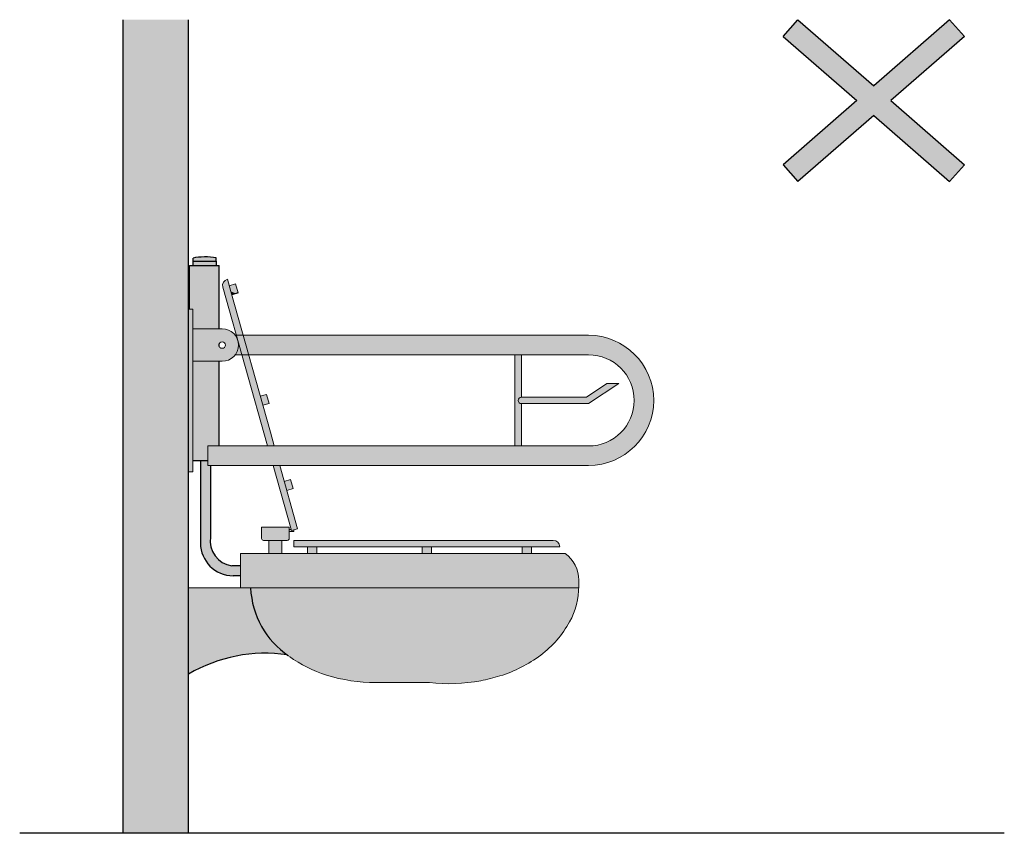
# Model space of a CAD drawing. Units: millimetres. Extents: x -1.94 to 3.79, y 0.01 to 9.34.
# Drawn here: x 2.27 to 3.78, y 4.62 to 5.87 of the extents above; entities that cross this region are included whole.
import ezdxf

# ---------------------------------------------------------------- set-up
doc = ezdxf.new("R2010")
doc.units = ezdxf.units.MM
doc.layers.add('trama', color=254, linetype='Continuous')

# ---------------------------------------------------------------- blocks, each defined once
blk = doc.blocks.new('Iinodoro 2')
at = {"true_color": 0xededed}
h = blk.add_hatch(color=7, dxfattribs=at)
h.dxf.hatch_style = 1
h.paths.add_polyline_path([(0.03372420362097728, 0.455258963039114), (0.0337242036207499, 0.5650000000000546), (0.03000000000020009, 0.5650000000000546), (0.03000000000020009, 0.5724258141174232), (0.01855355150155447, 0.5724258141174232), (0.01855355150178184, 0.4457397771825526, 0.4142135623725693), (0.06855355150173637, 0.3957397771825981), (0.08024712277278923, 0.3957397771825981), (0.0802471227730166, 0.4109104293017936), (0.06661663428053544, 0.4109104293017936, -0.4127140015493298)])
h.paths.add_polyline_path([(0.04744796996396872, 0.7250000000001364), (0.04157155535585844, 0.7250000000001364), (0.007000000000516593, 0.7250000000001364), (0.007000000000516593, 0.5724258141174232), (0.03000000000020009, 0.5724258141174232), (0.03000000000020009, 0.5950000000000273), (0.04744796996396872, 0.5950000000000273)])
h.paths.add_polyline_path([(0.04744796996396872, 0.8719393095245778), (0.001960163845751595, 0.8719393095245778), (0.001960163845751595, 0.8050000000000637), (0.007000000000516593, 0.8050000000000637), (0.007000000000516593, 0.775000000000091), (0.02748861619647869, 0.775000000000091), (0.04744796996396872, 0.775000000000091)])
h.paths.add_polyline_path([(0.04248848936481409, 0.8789201234405937), (0.007369631252913678, 0.8789201234405937), (0.007369631252913678, 0.8719393095245778), (0.04248848936481409, 0.8719393095245778)])
edge = h.paths.add_edge_path()
edge.add_ellipse((0.02579759902005208, 0.8796144469567935), major_axis=(0.02486605593036225, 0), ratio=0.2319023007814328, start_angle=407.837784052302, end_angle=497.8242893223042)
edge.add_line((0.007369631252913678, 0.883486109461046), (0.007369631252913678, 0.8789201234405937))
edge.add_line((0.007369631252913678, 0.8789201234405937), (0.04248848936481409, 0.8789201234405937))
edge.add_line((0.04248848936481409, 0.8789201234405937), (0.04248848936481409, 0.8838888468451387))
h = blk.add_hatch(color=7, dxfattribs=at)
h.dxf.hatch_style = 1
h.paths.add_polyline_path([(0.1202773945733497, 0.6741837956849395), (0.1104835648056905, 0.6714252775100249), (0.1143798956682076, 0.6575917630061667), (0.1241737254354121, 0.660350281181536)], flags=17)
h.paths.add_polyline_path([(0.1571539053175002, 0.5432576078815146), (0.147360075549841, 0.5404990897063726), (0.151256406412358, 0.5266655752020597), (0.1610502361795625, 0.5294240933772016)], flags=17)
h.paths.add_polyline_path([(0.1620681946562854, 0.466219182815621), (0.1581994860134728, 0.4651295270468836), (0.1577960476904536, 0.4665618925441777), (0.1549306337196867, 0.4665618925441777), (0.1549306337194594, 0.4635618925442486), (0.1620681946562854, 0.4635618925442486)])
edge = h.paths.add_edge_path()
edge.add_line((0.05353470716045194, 0.8367308585218325), (0.06517666445006398, 0.8322826803687349))
edge.add_line((0.06517666445006398, 0.8322826803687349), (0.05985981516732863, 0.8511595966965615))
edge.add_arc((0.0625709170508344, 0.8415341135084873), 0.01000000000133239, 105.7303401996325, 195.7303401847793)
edge.add_line((0.05294543386207806, 0.8388230116274826), (0.05353470716045194, 0.8367308585218325))
h.paths.add_polyline_path([(0.06517666445051873, 0.8322826803682801), (0.07333125480727176, 0.8291669610982808), (0.07638293027775944, 0.8300264922977476), (0.07248659941478763, 0.8438600068020605), (0.06269276964758319, 0.8411014886269186)])
h.paths.add_polyline_path([(0.1404591789691949, 0.5650000000005093), (0.1300700901258551, 0.5650000000002819), (0.1581994860134728, 0.4651295270468836), (0.1678249692008649, 0.4678406289285704)])
h.paths.add_polyline_path([(0.08125582337288506, 0.775000000000091), (0.07096133638174251, 0.775000000000091), (0.1143529787277657, 0.6208019573182355), (0.1259949360182873, 0.6163537791651379)])
h = blk.add_hatch(color=7, dxfattribs=at)
h.dxf.hatch_style = 1
h.paths.add_polyline_path([(0.0651837848379273, 0.8322574001804242), (0.05382221830495837, 0.8365960885282675), (0.05382221830495837, 0.8357100803257254), (0.07092174565650566, 0.775000000000091), (0.08131083450098231, 0.775000000000091)])
h.paths.add_polyline_path([(0.1259949360178325, 0.6163537791651379), (0.09539377366013468, 0.7250000000001364), (0.08500468481588541, 0.7250000000001364), (0.121620326629909, 0.5950000000000273), (0.1320094154739309, 0.5950000000000273)])
h = blk.add_hatch(color=7, dxfattribs=at)
h.dxf.hatch_style = 1
h.paths.add_polyline_path([(0.0651837848379273, 0.8322574001804242), (0.06657160736858714, 0.8273300816886149), (0.07326772641090429, 0.8291703520162628)])
h = blk.add_hatch(color=253)
h.dxf.hatch_style = 1
h.paths.add_polyline_path([(0.05200000000013461, 0.775000000000091), (0.007000000000516593, 0.775000000000091), (0.007000000000516593, 0.7250000000001364), (0.05200000000013461, 0.724999999999909, 1)])
h.paths.add_polyline_path([(0.05700000000024374, 0.75, -1), (0.04700000000002547, 0.75, -1)], flags=16)
h.paths.add_polyline_path([(0.2415429553461763, 0.7650000000001), (0.07200000000011642, 0.7650000000001, -0.3333333333314386), (0.07200000000034379, 0.7350000000001273), (0.2368868434723481, 0.7350000000001273)])
h.paths.add_polyline_path([(0.6150000000002365, 0.7649999999998727), (0.2415429553461763, 0.7650000000001), (0.2368868434723481, 0.7350000000001273), (0.6150000000002365, 0.7349999999999, -1), (0.6150000000002365, 0.5950000000000273), (0.03000000000020009, 0.5950000000000273), (0.03000000000020009, 0.5650000000000546), (0.6150000000002365, 0.5650000000000546, 1)])
h.paths.add_polyline_path([(0.007000000000516593, 0.8050000000000637), (4.547473508864641e-13, 0.8050000000000637), (4.547473508864641e-13, 0.5550000000000637), (0.007000000000516593, 0.5550000000000637)])
h = blk.add_hatch(color=253)
h.dxf.hatch_style = 1
h.paths.add_polyline_path([(0.5116922113415967, 0.7350000000001273), (0.5016922113413784, 0.7350000000001273), (0.5016922113413784, 0.5950000000000273), (0.5116922113415967, 0.5950000000000273), (0.5116922113415967, 0.6599999999998545, -1), (0.5116922113415967, 0.6700000000000728)])
h.paths.add_polyline_path([(0.6613128095382308, 0.690856876839689), (0.6431972885238793, 0.690856876839689), (0.6116922113415058, 0.6700000000000728), (0.5116922113415967, 0.6700000000000728, 1), (0.5116922113415967, 0.6599999999998545), (0.6147023657063073, 0.6600000000000819)])
h = blk.add_hatch(color=7, dxfattribs=at)
h.dxf.hatch_style = 1
h.paths.add_polyline_path([(0.1973724919143933, 0.4400000000000546), (0.1830007307930828, 0.4400000000000546), (0.1830007307930828, 0.429825103242365), (0.1973724919143933, 0.429825103242365)])
h.paths.add_polyline_path([(0.3736643888037179, 0.4400000000000546), (0.3592926276828621, 0.4400000000000546), (0.3592926276828621, 0.429825103242365), (0.3736643888037179, 0.429825103242365)])
h.paths.add_polyline_path([(0.5270635008064346, 0.4400000000000546), (0.512691739685124, 0.4400000000000546), (0.512691739685124, 0.429825103242365), (0.5270635008064346, 0.429825103242365)])
edge = h.paths.add_edge_path()
edge.add_line((0.5607702889487882, 0.4500000000000455), (0.1621584886593155, 0.4500000000000455))
edge.add_line((0.1621584886593155, 0.4500000000000455), (0.1621584886593155, 0.4400000000000546))
edge.add_line((0.1621584886593155, 0.4400000000000546), (0.5707702889487791, 0.4400000000000546))
edge.add_arc((0.5607702889490156, 0.4400000000002819), 0.009999999999763531, 359.9999999986973, 450.0000000013027)
edge = h.paths.add_edge_path()
edge.add_line((0.1549221815294004, 0.4701748967579533), (0.1124125734454537, 0.4701748967579533))
edge.add_line((0.1124125734454537, 0.4701748967579533), (0.1124125734456811, 0.4530000000002019))
edge.add_arc((0.1154125734456102, 0.4529999999999745), 0.002999999999929059, 179.9999999956575, 270)
edge.add_line((0.1154125734456102, 0.4500000000002728), (0.151922181529244, 0.4500000000002728))
edge.add_arc((0.1519221815294713, 0.4529999999997472), 0.002999999999474312, 269.9999999956574, 360.000000008685)
edge.add_line((0.154922181529173, 0.4530000000002019), (0.1549221815294004, 0.4701748967579533))
h.paths.add_polyline_path([(0.143667377487418, 0.4500000000002728), (0.1236673774874362, 0.4500000000002728), (0.1236673774874362, 0.429825103242365), (0.143667377487418, 0.429825103242365)])
edge = h.paths.add_edge_path()
edge.add_line((0.579132405099017, 0.429825103242365), (0.08024712277278923, 0.429825103242365))
edge.add_line((0.08024712277278923, 0.429825103242365), (0.08024712277278923, 0.376825103242254))
edge.add_line((0.08024712277278923, 0.376825103242254), (0.5999008053688613, 0.376825103242254))
edge.add_arc((0.4860971375417193, 0.3798251032405915), 0.1138432027435124, 358.4899648422875, 360.0000000011443)
edge.add_line((0.5999403402852295, 0.3798251032428652), (0.5999403402852295, 0.3888453287506763))
edge.add_arc((0.549182971396931, 0.3888453287506763), 0.05075736888829852, 0, 53.83937619123198)
h = blk.add_hatch(color=7, dxfattribs=at)
h.dxf.hatch_style = 1
edge = h.paths.add_edge_path()
edge.add_arc((0.2065589379947141, 0.3768251032417993), 0.1109437638042781, 179.9999999997652, 208.7626302316492, ccw=False)
edge.add_line((0.0956151741904705, 0.376825103242254), (2.273736754432321e-13, 0.376825103242254))
edge.add_line((2.273736754432321e-13, 0.376825103242254), (0, 0.2445130661201347))
edge.add_arc((0.1179399155043939, 0.04350320672324415), 0.2330553308635983, 81.58943854640597, 120.40172424062439, ccw=False)
edge.add_arc((0.2458619254084624, 0.3983987334752328), 0.155778419385525, 208.7626302316924, 232.9611711641055, ccw=False)
h = blk.add_hatch(color=7, dxfattribs=at)
h.dxf.hatch_style = 1
h.paths.add_polyline_path([(0.5791254057476181, 0.3141299776627875), (0.5880085715230052, 0.329351957706649), (0.5928467283570171, 0.3406098866657885), (0.5955524033868187, 0.3487350991570111), (0.5989628940133116, 0.3656219815406985), (0.5999008053686339, 0.376825103242254), (0.09547290824639276, 0.376825103242254), (0.09572624958536835, 0.3758581206600411), (0.09580612324862159, 0.3726642701437868), (0.0960457442383813, 0.3672347706974506), (0.09748356080581289, 0.356375727584691), (0.1001218386559231, 0.3451726313342078), (0.1055536102719543, 0.3308003813967844), (0.1113086829261647, 0.3197561673418932), (0.1158716320931035, 0.3124448447065333), (0.1204987158239419, 0.3058159239756151), (0.127312356191851, 0.2972195039483267), (0.1350349068877676, 0.2888431886046874), (0.1436210235967792, 0.2807911822017104), (0.1519444997502433, 0.2741857201417588), (0.1634895369199967, 0.26602796178463), (0.1711158404557409, 0.2613332206356063), (0.1819641581487303, 0.255413874954229), (0.1908351495342231, 0.2512304267045238), (0.1996562047754651, 0.2474951031892942), (0.2121964907487381, 0.2431675200896279), (0.2205610214818989, 0.2407294544459546), (0.2316803175256155, 0.2379339370272646), (0.2448675076689142, 0.2352975892335962), (0.2566373028016642, 0.233500977842823), (0.2718647756496466, 0.2321082049300003), (0.2841557736237519, 0.2317681979156987), (0.3705142177077505, 0.2316518773991447), (0.3851341190290896, 0.2302993667294686), (0.3994899599531436, 0.2299029571991014), (0.4122011707322599, 0.2301407940733498), (0.4267156412347504, 0.2312507363367331), (0.4369666888078427, 0.2325261716746354), (0.4528294654148795, 0.2353010162778446), (0.4645149763114205, 0.2379263754198746), (0.477522480921607, 0.2415733254119914), (0.4902920260592509, 0.2459337860270807), (0.5012587344051553, 0.2503089718777574), (0.5162490634343158, 0.2577614002984774), (0.5242699017819632, 0.262374909442542), (0.536087669447852, 0.2701444610654562), (0.541092582190231, 0.2737184481791246), (0.5506970881060624, 0.2815046928244556), (0.5575973992531544, 0.2880850379660842), (0.5649073499137103, 0.2953978640791775), (0.5735525864258761, 0.306100832961647)])
at = {"color": 4}
for p, q in [((0.007369631252913678, 0.8789201234405937), (0.007369631252913678, 0.883486109461046)), ((0.04248848936481409, 0.8789201234405937), (0.04248848936481409, 0.8838888468451387)), ((0.001960163845751595, 0.8050000000000637), (0.001960163845751595, 0.8719393095245778)), ((0.001960163845751595, 0.8719393095245778), (0.04744796996396872, 0.8719393095245778)), ((0.04744796996396872, 0.775000000000091), (0.04744796996396872, 0.8719393095245778)), ((0.07638293027775944, 0.8300264922977476), (0.06657160736881451, 0.8273300816886149)), ((0.04744796996396872, 0.7479314201614216), (0.04744796996374134, 0.7520685798385784)), ((0.04744796996396872, 0.5950000000000273), (0.04744796996396872, 0.7250000000001364)), ((0.007000000000289219, 0.5724258141174232), (0.03000000000020009, 0.5724258141174232)), ((0.01855355150155447, 0.5724258141174232), (0.01855355150178184, 0.4457397771825526)), ((0.0337242036207499, 0.5650000000000546), (0.03372420362097728, 0.4552589441905184)), ((0.0802471227730166, 0.4109104293017936), (0.06661665249066573, 0.4109104293017936)), ((0.0802471227730166, 0.3957397771825981), (0.06855355150173637, 0.3957397771825981))]:
    blk.add_line(p, q, dxfattribs=at)
at = {"color": 4, "lineweight": 9}
for p, q in [((0.06517666445097348, 0.8322826803682801), (0.05985981516732863, 0.851159596697471)), ((0.1216203266301363, 0.5950000000002547), (0.05294543386230544, 0.8388230116274826)), ((0.06269276964712844, 0.8411014886269186), (0.07248659941478763, 0.8438600068020605)), ((0.1259949360178325, 0.6163537791651379), (0.06517666445097348, 0.8322826803682801)), ((0.07248659941478763, 0.8438600068020605), (0.07638293027775944, 0.8300264922977476)), ((0.007000000000516593, 0.8050000000000637), (4.547473508864641e-13, 0.8050000000000637)), ((0.007000000000516593, 0.8050000000000637), (0.007000000000516593, 0.5550000000000637)), ((0.02748861619647869, 0.775000000000091), (0.007000000000516593, 0.775000000000091)), ((0.05200000000013461, 0.775000000000091), (0.02748861619647869, 0.775000000000091)), ((0.6150000000002365, 0.7650000000001), (0.07200000000011642, 0.7650000000001)), ((0.6150000000002365, 0.7350000000001273), (0.07200000000011642, 0.7350000000001273)), ((0.5016922113413784, 0.7350000000001273), (0.5016922113413784, 0.5950000000000273)), ((0.5116922113415967, 0.7350000000001273), (0.5116922113415967, 0.6700000000000728)), ((0.04157155535585844, 0.7250000000001364), (0.007000000000516593, 0.7250000000001364)), ((0.05200000000013461, 0.7250000000001364), (0.04157155535585844, 0.7250000000001364)), ((0.6116922113415058, 0.6700000000000728), (0.6431972885238793, 0.690856876839689)), ((0.6147023657063073, 0.6600000000000819), (0.6613128095382308, 0.690856876839689)), ((0.6431972885238793, 0.690856876839689), (0.6613128095382308, 0.690856876839689)), ((0.1104835648061453, 0.6714252775100249), (0.1202773945733497, 0.6741837956849395)), ((0.1202773945733497, 0.6741837956849395), (0.1241737254354121, 0.660350281181536)), ((0.5116922113415967, 0.6700000000000728), (0.6116922113415058, 0.6700000000000728)), ((0.1143798956682076, 0.6575917630061667), (0.1241737254354121, 0.660350281181536)), ((0.5116922113415967, 0.6600000000000819), (0.5116922113415967, 0.5950000000000273)), ((0.5116922113415967, 0.6600000000000819), (0.6147023657063073, 0.6600000000000819)), ((0.1320094154739309, 0.5950000000000273), (0.1259949360178325, 0.6163537791651379)), ((0.03000000000020009, 0.5950000000000273), (0.6150000000002365, 0.5950000000000273)), ((0.03000000000020009, 0.5950000000000273), (0.03000000000020009, 0.5650000000000546)), ((0.03000000000020009, 0.5650000000000546), (0.6150000000002365, 0.5650000000000546)), ((0.1581994860134728, 0.4651295270468836), (0.1300700901258551, 0.5650000000000546)), ((0.1678249692008649, 0.4678406289285704), (0.1404591789696497, 0.5650000000000546)), ((0.007000000000516593, 0.5550000000000637), (4.547473508864641e-13, 0.5550000000000637)), ((0.147360075549841, 0.5404990897063726), (0.1571539053175002, 0.5432576078815146)), ((0.1571539053175002, 0.5432576078815146), (0.1610502361795625, 0.5294240933772016)), ((0.151256406412358, 0.5266655752020597), (0.1610502361795625, 0.5294240933772016)), ((0.1124210256355127, 0.4701748967579533), (0.1124210256355127, 0.4530000000002019)), ((0.1124210256355127, 0.4701748967579533), (0.1549306337194594, 0.4701748967579533)), ((0.1549306337194594, 0.4701748967579533), (0.1549306337194594, 0.4530000000002019)), ((0.1549306337196867, 0.4665618925441777), (0.157796047690681, 0.4665618925441777)), ((0.1549306337194594, 0.4635618925442486), (0.1620681946562854, 0.4635618925442486)), ((0.1581994860134728, 0.4651295270468836), (0.1678249692008649, 0.4678406289285704)), ((0.1620681946562854, 0.466219182815621), (0.1620681946562854, 0.4635618925442486)), ((0.1154210256356691, 0.4500000000000455), (0.1519306337193029, 0.4500000000000455)), ((0.1236758296774951, 0.4500000000000455), (0.1236758296774951, 0.429825103242365)), ((0.1436758296774769, 0.4500000000000455), (0.1436758296774769, 0.429825103242365)), ((0.1621584886593155, 0.4500000000000455), (0.5607702889487882, 0.4500000000000455)), ((0.1621584886593155, 0.4500000000000455), (0.1621584886593155, 0.4400000000000546)), ((0.1621584886593155, 0.4400000000000546), (0.5707702889485518, 0.4400000000000546)), ((0.1830007307930828, 0.4400000000000546), (0.1830007307930828, 0.429825103242365)), ((0.1973724919143933, 0.4400000000000546), (0.1973724919143933, 0.429825103242365)), ((0.3592926276828621, 0.4400000000000546), (0.3592926276828621, 0.429825103242365)), ((0.3736643888037179, 0.4400000000000546), (0.3736643888037179, 0.429825103242365)), ((0.512691739685124, 0.4400000000000546), (0.512691739685124, 0.429825103242365)), ((0.5270635008064346, 0.4400000000000546), (0.5270635008064346, 0.429825103242365)), ((0.2438222183050129, 0.429825103242365), (0.07984623313927841, 0.4299196306851627)), ((0.08024712277278923, 0.429825103242365), (0.5791324050987896, 0.429825103242365)), ((0.08024712277278923, 0.376825103242254), (0.0802471227730166, 0.4298251032421376)), ((0.5999403402852295, 0.3888453287506763), (0.5999403402852295, 0.3798251032421831)), ((0.08024712277278923, 0.376825103242254), (2.273736754432321e-13, 0.376825103242254)), ((0.08024712277278923, 0.376825103242254), (0.5999008053686339, 0.376825103242254))]:
    blk.add_line(p, q, dxfattribs=at)
at = {"lineweight": 9}
blk.add_line((4.547473508864641e-13, 0.8050000000000637), (4.547473508864641e-13, 0.5550000000000637), dxfattribs=at)
at = {"color": 4}
blk.add_lwpolyline([(0.007369631252913678, 0.8719393095245778), (0.007369631252913678, 0.8789201234405937), (0.04248848936481409, 0.8789201234405937), (0.04248848936481409, 0.8719393095245778)], dxfattribs=at)
at = {"color": 4, "lineweight": 9}
for points in [[(0.4491938451292299, 0.2344284900366347, 0.02871364743392648), (0.4787942790012494, 0.241791424517487, 0.08578280710760813), (0.5413616965224719, 0.273759086064274, 0.1060700219635839), (0.585752065665929, 0.3247872061958788, 0.1268223572478371), (0.5999403402852295, 0.3798251032421831, 0.1268223572478383)], [(0.155159270444301, 0.2716340491281244, 0.08092003804292357), (0.2121790789219631, 0.2430676980779936, 0.0758829100107368), (0.2880778044968793, 0.2314821536849649)], [(0.2880778044968793, 0.2314865695871049), (0.3702679147363597, 0.2314865695871049, 0.07477584747364327), (0.449270257248827, 0.2344429109143675, 0.07477584747364327)]]:
    blk.add_lwpolyline(points, format="xyb", dxfattribs=at)
blk.add_circle((0.05200000000013461, 0.75), 0.005, dxfattribs=at)
for centre, radius, start, end in [((0.06257091704947015, 0.8415341135096241), 0.01, 105.7303401930811, 195.7303401930811), ((0.05200000000013461, 0.75), 0.02500000000000013, 270, 90), ((0.6150000000002365, 0.6649999999999636), 0.1, 270, 90), ((0.6150000000002365, 0.6649999999999636), 0.07, 270, 90), ((0.5116922113415967, 0.6649999999999636), 0.004999999999999893, 90, 270), ((0.1154210256356691, 0.4530000000002019), 0.003, 180, 270), ((0.1519306337193029, 0.4530000000002019), 0.003, 270, 0), ((0.5607702889487882, 0.4400000000000546), 0.01, 0, 90), ((0.549182971396931, 0.3888453287506763), 0.05075736888829631, 0, 53.83937619120701)]:
    blk.add_arc(centre, radius, start, end, dxfattribs=at)
at = {"color": 4}
for centre, radius, start, end in [((0.07245856618101243, 0.449615374312998), 0.03914333834311463, 171.7103742649446, 261.4168737448991), ((0.06855355150173637, 0.4457397771825526), 0.05, 180, 270), ((0.2290358835530242, 0.38297505205378), 0.1335623732837636, 182.6391470534912, 235.7778116883959), ((0.1179817099855427, 0.04426874234150091), 0.2322919259346261, 81.57201825746687, 120.4538844971075)]:
    blk.add_arc(centre, radius, start, end, dxfattribs=at)
blk.add_ellipse((0.02579759902005208, 0.8796144469567935), major_axis=(0.02486605593036225, 0), ratio=0.2319023007814328, start_param=7.11811214575029, end_param=8.688672945075059, dxfattribs=at)

msp = doc.modelspace()

# ---------------------------------------------------------------- hatches: boundary and pattern name
h = msp.add_hatch(color=1)
h.dxf.hatch_style = 1
h.paths.add_polyline_path([(3.584203763047086, 5.719463262723146), (3.700842225212537, 5.617939896431992), (3.723422459626307, 5.643881942224809), (3.610396066998132, 5.742261324517166), (3.723422459626307, 5.840640706809623), (3.700842225212537, 5.86658275260244), (3.584203763047086, 5.765059386311286), (3.467565300881635, 5.86658275260244), (3.444985066467865, 5.840640706809623), (3.558011459096236, 5.742261324517166), (3.444985066467865, 5.643881942224809), (3.467565300881635, 5.617939896431992)])
at = {"layer": 'trama'}
h = msp.add_hatch(color=253, dxfattribs=at)
h.dxf.hatch_style = 1
h.paths.add_polyline_path([(2.531011210263841, 5.86658275260244), (2.431011210264614, 5.86658275260244), (2.431011210264614, 4.616836993749544), (2.531011210264069, 4.616836993749544)])

# ---------------------------------------------------------------- linework, layer by layer
at = {"lineweight": 25}
for p, q in [((2.431011210264614, 4.616836993749544), (2.431011210264614, 5.86658275260244)), ((2.531011210264069, 4.616836993749544), (2.531011210264296, 5.86658275260244)), ((3.784833428568618, 4.616836993749544), (2.5848334285688, 4.616836993749544))]:
    msp.add_line(p, q, dxfattribs=at)
at = {"color": 1}
for p, q in [((3.444985066467865, 5.840640706809623), (3.467565300881635, 5.86658275260244)), ((3.467565300881635, 5.86658275260244), (3.584203763047086, 5.765059386311286)), ((3.700842225212537, 5.86658275260244), (3.584203763047086, 5.765059386311286)), ((3.700842225212537, 5.86658275260244), (3.723422459626307, 5.840640706809623)), ((3.444985066467865, 5.840640706809623), (3.558011459096236, 5.742261324517166)), ((3.723422459626307, 5.840640706809623), (3.610396066998132, 5.742261324517166)), ((3.558011459096236, 5.742261324517166), (3.444985066467865, 5.643881942224809)), ((3.610396066998132, 5.742261324517166), (3.723422459626307, 5.643881942224809)), ((3.584203763047086, 5.719463262723146), (3.467565300881635, 5.617939896431992)), ((3.584203763047086, 5.719463262723146), (3.700842225212537, 5.617939896431992)), ((3.444985066467865, 5.643881942224809), (3.467565300881635, 5.617939896431992)), ((3.700842225212537, 5.617939896431992), (3.723422459626307, 5.643881942224809))]:
    msp.add_line(p, q, dxfattribs=at)
at = {"lineweight": 25}
msp.add_lwpolyline([(2.5848334285688, 4.616836993749544), (2.271772241392227, 4.616836993749544)], dxfattribs=at)

# ---------------------------------------------------------------- block references
msp.add_blockref('Iinodoro 2', (2.531011210264069, 4.616836993749544))

doc.saveas('drawing.dxf')
